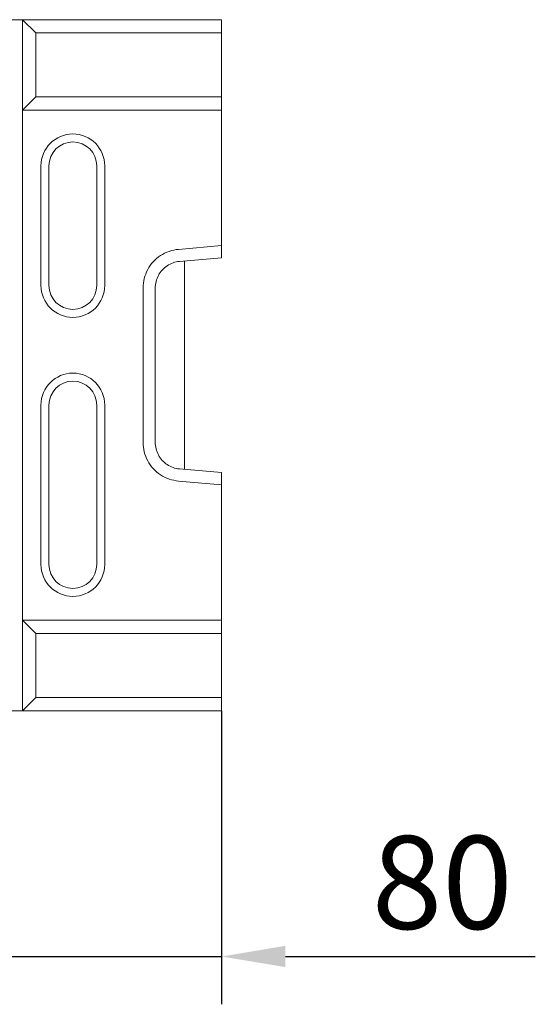
# Model space of a CAD drawing. Units: millimetres. Extents: x 66406 to 94336, y -18058 to -13822.
# Drawn here: x 77301 to 77495, y -17448 to -17078 of the extents above; entities that cross this region are included whole.
import ezdxf

# ---------------------------------------------------------------- set-up
doc = ezdxf.new("R2010")
doc.units = ezdxf.units.MM
doc.layers.add('DUENN-18', color=7, linetype='Continuous', lineweight=9)
doc.styles.get("Standard").update_dxf_attribs({"font": 'arial.ttf'})
doc.dimstyles.get("Standard").update_dxf_attribs({"dimscale": 10, "dimtxt": 3.5, "dimasz": 2.4, "dimexe": 1.8, "dimexo": 0, "dimgap": 1, "dimtad": 1, "dimdec": 0, "dimrnd": 0.01, "dimzin": 0, "dimdsep": 46, "dimtxsty": 'Standard', "dimcen": 3, "dimclrd": 256, "dimclre": 256, "dimclrt": 7, "dimadec": 0, "dimazin": 0, "dimtfac": 1, "dimtdec": 0, "dimtix": 1, "dimtmove": 0, "dimatfit": 0, "dimfxl": 1, "dimtolj": 1, "dimtzin": 0, "dimarcsym": 0})

# ---------------------------------------------------------------- blocks, each defined once
blk = doc.blocks.new('*D271')
at = {"layer": 'Defpoints', "color": 0, "transparency": 16777216}
for p in [(77296.76, -17337.02), (77377.26, -17337.52), (77296.76, -17430)]:
    blk.add_point(p, dxfattribs=at)
at = {"layer": 'DUENN-18', "lineweight": -2, "transparency": 16777216}
for p, q in [((77296.76, -17337.02), (77296.76, -17448)), ((77377.26, -17337.52), (77377.26, -17448)), ((77272.76, -17430), (77248.76, -17430)), ((77296.76, -17430), (77377.26, -17430)), ((77401.26, -17430), (77495.32, -17430))]:
    blk.add_line(p, q, dxfattribs=at)
at = {"layer": 'DUENN-18', "transparency": 16777216}
for points in [[(77272.76, -17426), (77272.76, -17434), (77296.76, -17430)], [(77401.26, -17426), (77401.26, -17434), (77377.26, -17430)]]:
    blk.add_solid(points, dxfattribs=at)
at = {"layer": 'DUENN-18', "color": 7, "transparency": 16777216, "insert": (77460.29, -17402.13), "char_height": 35, "attachment_point": 5}
blk.add_mtext('\\A1;80', dxfattribs=at)

msp = doc.modelspace()

# ---------------------------------------------------------------- linework, layer by layer
at = {"layer": 'DUENN-18'}
for p, q in [((77301.8718, -17077.5151), (76792.6398, -17077.5151)), ((77302.2558, -17077.5151), (77301.8718, -17077.5151)), ((77302.2558, -17077.5151), (77377.2558, -17077.5151)), ((77302.2558, -17077.5159), (77302.2558, -17077.5151)), ((77302.2558, -17111.5144), (77302.2558, -17077.5159)), ((77307.3431, -17082.5151), (77302.2558, -17077.5159)), ((77377.2558, -17077.5151), (77377.2558, -17082.5151)), ((77377.2558, -17082.5151), (77307.3431, -17082.5151)), ((77307.3431, -17082.5151), (77307.3431, -17106.5151)), ((77377.2558, -17082.5151), (77377.2558, -17106.5151)), ((77307.3431, -17106.5151), (77302.2558, -17111.5144)), ((77377.2558, -17106.5151), (77307.3431, -17106.5151)), ((77377.2558, -17106.5151), (77377.2558, -17111.5151)), ((77302.2558, -17111.5144), (77302.2558, -17111.5151)), ((77302.2558, -17111.5151), (77302.2558, -17303.5151)), ((77302.2558, -17111.5151), (77377.2558, -17111.5151)), ((77377.2558, -17111.5151), (77377.2558, -17162.4959)), ((77309.2558, -17132.5151), (77309.2558, -17177.5151)), ((77312.2558, -17132.5151), (77312.2558, -17177.5151)), ((77330.2558, -17177.5151), (77330.2558, -17132.5151)), ((77333.2558, -17177.5151), (77333.2558, -17132.5151)), ((77360.9847, -17163.9249), (77377.2558, -17162.4959)), ((77377.2558, -17162.4959), (77377.2558, -17167.0793)), ((77377.2558, -17167.0793), (77361.3842, -17168.4732)), ((77363.2558, -17168.3089), (77363.2558, -17246.7214)), ((77347.6726, -17236.5222), (77347.6726, -17178.508)), ((77352.2558, -17178.508), (77352.2558, -17236.5222)), ((77309.2558, -17222.5151), (77309.2558, -17282.5151)), ((77312.2558, -17222.5151), (77312.2558, -17282.5151)), ((77330.2558, -17282.5151), (77330.2558, -17222.5151)), ((77333.2558, -17282.5151), (77333.2558, -17222.5151)), ((77361.3842, -17246.557), (77377.2558, -17247.9509)), ((77377.2558, -17247.9509), (77377.2558, -17252.5344)), ((77377.2558, -17252.5344), (77360.9847, -17251.1054)), ((77377.2558, -17252.5344), (77377.2558, -17303.5151)), ((77302.2558, -17303.5151), (77377.2558, -17303.5151)), ((77302.2558, -17303.5151), (77302.2558, -17303.5159)), ((77302.2558, -17303.5159), (77307.3431, -17308.5151)), ((77302.2558, -17337.5144), (77302.2558, -17303.5159)), ((77377.2558, -17303.5151), (77377.2558, -17308.5151)), ((77307.3431, -17308.5151), (77377.2558, -17308.5151)), ((77307.3431, -17308.5151), (77307.3431, -17332.5151)), ((77377.2558, -17308.5151), (77377.2558, -17332.5151)), ((77302.2558, -17337.5144), (77307.3431, -17332.5151)), ((77307.3431, -17332.5151), (77377.2558, -17332.5151)), ((77377.2558, -17332.5151), (77377.2558, -17337.5151)), ((76792.6398, -17337.5151), (77301.8718, -17337.5151)), ((77301.8718, -17337.5151), (77302.2558, -17337.5151)), ((77302.2558, -17337.5151), (77302.2558, -17337.5144)), ((77377.2558, -17337.5151), (77302.2558, -17337.5151))]:
    msp.add_line(p, q, dxfattribs=at)
at = {"layer": 'DUENN-18', "flags": 128}
for points in [[(77347.6726, -17178.508), (77347.7002, -17177.607), (77347.7832, -17176.7083), (77347.9214, -17175.8156), (77348.1141, -17174.9331), (77348.3608, -17174.0643), (77348.6604, -17173.2121), (77349.0119, -17172.3801), (77349.4139, -17171.5713), (77349.8649, -17170.7887), (77350.3633, -17170.0355), (77350.9073, -17169.3144), (77351.4947, -17168.6283), (77352.1234, -17167.9797), (77352.7909, -17167.3713), (77353.4948, -17166.8053), (77354.2324, -17166.2839), (77355.0009, -17165.8092), (77355.7972, -17165.3831), (77356.6184, -17165.0072), (77357.4616, -17164.6828), (77358.3232, -17164.4115), (77359.1993, -17164.1943), (77360.0875, -17164.0319), (77360.9847, -17163.9249)], [(77361.3842, -17168.4732), (77360.7689, -17168.5469), (77360.1599, -17168.6587), (77359.559, -17168.8081), (77358.9684, -17168.9948), (77358.3901, -17169.218), (77357.827, -17169.4766), (77357.281, -17169.7698), (77356.754, -17170.0965), (77356.2482, -17170.4553), (77355.7656, -17170.8447), (77355.3078, -17171.2634), (77354.8767, -17171.7097), (77354.4739, -17172.1818), (77354.1009, -17172.678), (77353.7591, -17173.1963), (77353.4498, -17173.7348), (77353.1742, -17174.2913), (77352.9331, -17174.8639), (77352.7277, -17175.4502), (77352.5585, -17176.0481), (77352.4264, -17176.6553), (77352.3316, -17177.2696), (77352.2747, -17177.888), (77352.2558, -17178.508)], [(77360.9847, -17251.1054), (77360.0875, -17250.9984), (77359.1998, -17250.8361), (77358.3235, -17250.6189), (77357.4617, -17250.3475), (77356.6184, -17250.0231), (77355.7972, -17249.6472), (77355.0009, -17249.2211), (77354.2324, -17248.7464), (77353.4948, -17248.225), (77352.7909, -17247.659), (77352.1234, -17247.0505), (77351.4947, -17246.402), (77350.9073, -17245.7159), (77350.3633, -17244.9948), (77349.8649, -17244.2415), (77349.4139, -17243.459), (77349.0119, -17242.6502), (77348.6604, -17241.8182), (77348.3608, -17240.966), (77348.1141, -17240.0971), (77347.9215, -17239.2149), (77347.7834, -17238.3228), (77347.7004, -17237.4242), (77347.6726, -17236.5222)], [(77352.2558, -17236.5222), (77352.2748, -17237.1429), (77352.3318, -17237.7612), (77352.4264, -17238.3751), (77352.5585, -17238.9821), (77352.7277, -17239.58), (77352.9331, -17240.1664), (77353.1742, -17240.7389), (77353.4498, -17241.2955), (77353.7591, -17241.8339), (77354.1009, -17242.3523), (77354.4739, -17242.8484), (77354.8767, -17243.3206), (77355.3078, -17243.7669), (77355.7656, -17244.1855), (77356.2482, -17244.575), (77356.754, -17244.9338), (77357.281, -17245.2604), (77357.827, -17245.5536), (77358.3901, -17245.8123), (77358.9684, -17246.0355), (77359.5593, -17246.2223), (77360.1602, -17246.3717), (77360.7689, -17246.4834), (77361.3842, -17246.557)]]:
    msp.add_lwpolyline(points, dxfattribs=at)
at = {"layer": 'DUENN-18'}
for centre, radius, start, end in [((77321.2558, -17132.5151), 12, 0, 180), ((77321.2558, -17132.5151), 9, 0, 180), ((77321.2558, -17177.5151), 12, 180, 0), ((77321.2558, -17177.5151), 9, 180, 0), ((77321.2558, -17222.5151), 12, 0, 180), ((77321.2558, -17222.5151), 9, 0, 180), ((77321.2558, -17282.5151), 12, 180, 0), ((77321.2558, -17282.5151), 9, 180, 0)]:
    msp.add_arc(centre, radius, start, end, dxfattribs=at)

# ---------------------------------------------------------------- dimensions: what is measured, and where the dimension line sits
dim = msp.add_linear_dim(base=(77296.7558, -17429.998), p1=(77377.2558, -17337.5151), p2=(77296.7558, -17337.0151), angle=180, text='80', dimstyle='Standard', dxfattribs=at)
dim.commit()
dim.dimension.update_dxf_attribs({"geometry": '*D271', "text_midpoint": (77460.2882, -17429.998), "dimtype": 160})

doc.saveas('drawing.dxf')
